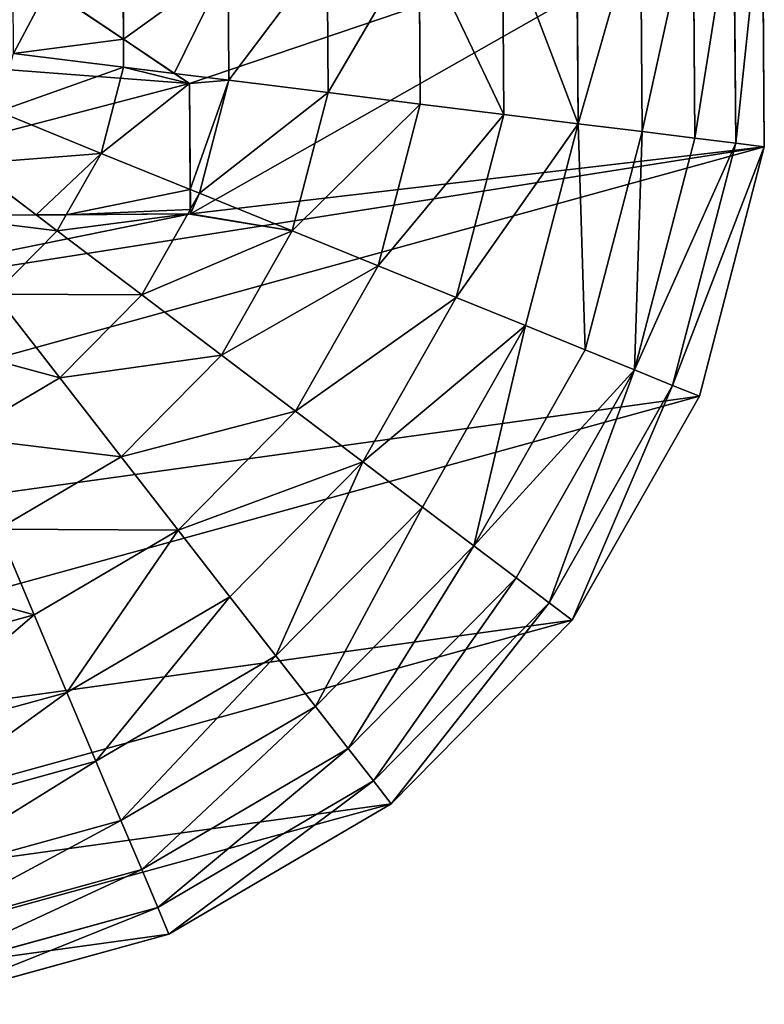
# Model space of a CAD drawing. Units: millimetres. Extents: x -6404 to 6582, y -26247 to 7392.
# Drawn here: x 3449 to 3639, y -23850 to -23599 of the extents above; entities that cross this region are included whole.
import ezdxf

# ---------------------------------------------------------------- set-up
doc = ezdxf.new("R2010")
doc.units = ezdxf.units.MM

# ---------------------------------------------------------------- blocks, each defined once
blk = doc.blocks.new('Skupina_78')
for p, q in [((176.67, 162.56), (209.69, 289.32)), ((208.84, 154.18), (328.57, 258.5)), ((176.83, 163.19, 211.14), (176.67, 162.56, 210.76)), ((208.84, 154.18), (176.67, 162.56)), ((176.67, 162.56, 210.76), (177.76, 162.28, 211.14))]:
    blk.add_line(p, q)
at = {"color": 2, "true_color": 0xffff00}
for p, q in [((0, 281.22), (0.46, 215.43)), ((7.31, 280.3, 32.93), (7.76, 216.44, 32.93)), ((17.76, 279, 64.73), (18.19, 217.89, 64.73)), ((31.22, 277.33, 94.99), (31.63, 219.76, 94.99)), ((47.53, 275.29, 123.35), (47.9, 222.01, 123.35)), ((66.48, 272.93, 149.46), (66.82, 224.64, 149.46)), ((87.84, 270.27, 172.98), (88.13, 227.6, 172.98)), ((136.89, 234.36, 211.14), (144.82, 205.61, 211.14)), ((111.59, 230.85, 193.62), (88.13, 227.6, 172.98)), ((111.59, 230.85, 193.62), (121.28, 195.67, 193.62)), ((88.13, 227.6, 172.98), (66.82, 224.64, 149.46)), ((88.13, 227.6, 172.98), (99.47, 186.45, 172.98)), ((66.82, 224.64, 149.46), (47.9, 222.01, 123.35)), ((66.82, 224.64, 149.46), (79.64, 178.08, 149.46)), ((47.9, 222.01, 123.35), (31.63, 219.76, 94.99)), ((47.9, 222.01, 123.35), (62.05, 170.65, 123.35)), ((31.63, 219.76, 94.99), (18.19, 217.89, 64.73)), ((31.63, 219.76, 94.99), (46.91, 164.25, 94.99)), ((7.76, 216.44, 32.93), (0.46, 215.43)), ((18.19, 217.89, 64.73), (7.76, 216.44, 32.93)), ((7.76, 216.44, 32.93), (24.72, 154.88, 32.93)), ((18.19, 217.89, 64.73), (34.42, 158.97, 64.73)), ((0.46, 215.43), (17.93, 152.01)), ((169.78, 216.15, 225.32), (144.82, 205.61, 211.14)), ((169.78, 216.15, 225.32), (181.29, 196.53, 225.32)), ((203.63, 213.92, 235.98), (186.59, 200.65, 227.85)), ((144.82, 205.61, 211.14), (121.28, 195.67, 193.62)), ((144.82, 205.61, 211.14), (159.91, 179.88, 211.14)), ((214.57, 203.13, 235.98), (197.49, 180.55, 225.32)), ((186.59, 200.65, 227.85), (181.29, 196.53, 225.32)), ((181.29, 196.53, 225.32), (159.91, 179.88, 211.14)), ((181.29, 196.53, 225.32), (184.65, 193.21, 225.32)), ((121.28, 195.67, 193.62), (99.47, 186.45, 172.98)), ((121.28, 195.67, 193.62), (139.75, 164.19, 193.62)), ((227.93, 195.54, 235.98), (217.28, 169.31, 225.32)), ((184.65, 193.21, 225.32), (197.49, 180.55, 225.32)), ((99.47, 186.45, 172.98), (79.64, 178.08, 149.46)), ((99.47, 186.45, 172.98), (121.06, 149.64, 172.98)), ((159.91, 179.88, 211.14), (139.75, 164.19, 193.62)), ((159.91, 179.88, 211.14), (176.83, 163.19, 211.14)), ((197.49, 180.55, 225.32), (182.7, 160.99, 212.49)), ((197.49, 180.55, 225.32), (217.28, 169.31, 225.32)), ((79.64, 178.08, 149.46), (62.05, 170.65, 123.35)), ((79.64, 178.08, 149.46), (104.08, 136.42, 149.46)), ((62.05, 170.65, 123.35), (46.91, 164.25, 94.99)), ((62.05, 170.65, 123.35), (89.01, 124.69, 123.35)), ((217.28, 169.31, 225.32), (212.39, 157.28, 218.53)), ((217.28, 169.31, 225.32), (224.15, 167.52, 225.32)), ((224.15, 167.52, 225.32), (239.29, 163.58, 225.32)), ((46.91, 164.25, 94.99), (34.42, 158.97, 64.73)), ((46.91, 164.25, 94.99), (76.05, 114.6, 94.99)), ((139.75, 164.19, 193.62), (121.06, 149.64, 172.98)), ((139.75, 164.19, 193.62), (165.74, 138.56, 193.62)), ((177.76, 162.28, 211.14), (181.15, 158.94, 211.14)), ((182.7, 160.99, 212.49), (181.15, 158.94, 211.14)), ((34.42, 158.97, 64.73), (24.72, 154.88, 32.93)), ((34.42, 158.97, 64.73), (65.34, 106.26, 64.73)), ((181.15, 158.94, 211.14), (165.74, 138.56, 193.62)), ((181.15, 158.94, 211.14), (207.08, 144.2, 211.14)), ((212.39, 157.28, 218.53), (207.08, 144.2, 211.14)), ((24.72, 154.88, 32.93), (17.93, 152.01)), ((24.72, 154.88, 32.93), (57.03, 99.79, 32.93)), ((17.93, 152.01), (51.22, 95.27)), ((121.06, 149.64, 172.98), (104.08, 136.42, 149.46)), ((121.06, 149.64, 172.98), (151.45, 119.67, 172.98)), ((207.08, 144.2, 211.14), (197.47, 120.53, 193.62)), ((207.08, 144.2, 211.14), (235.95, 136.69, 211.14)), ((165.74, 138.56, 193.62), (151.45, 119.67, 172.98)), ((165.74, 138.56, 193.62), (197.47, 120.53, 193.62)), ((104.08, 136.42, 149.46), (89.01, 124.69, 123.35)), ((104.08, 136.42, 149.46), (138.47, 102.51, 149.46)), ((89.01, 124.69, 123.35), (76.05, 114.6, 94.99)), ((89.01, 124.69, 123.35), (126.95, 87.28, 123.35)), ((151.45, 119.67, 172.98), (138.47, 102.51, 149.46)), ((151.45, 119.67, 172.98), (188.56, 98.59, 172.98)), ((197.47, 120.53, 193.62), (188.56, 98.59, 172.98)), ((197.47, 120.53, 193.62), (232.79, 111.34, 193.62)), ((76.05, 114.6, 94.99), (65.34, 106.26, 64.73)), ((76.05, 114.6, 94.99), (117.04, 74.17, 94.99)), ((65.34, 106.26, 64.73), (57.03, 99.79, 32.93)), ((65.34, 106.26, 64.73), (108.86, 63.35, 64.73)), ((138.47, 102.51, 149.46), (126.95, 87.28, 123.35)), ((138.47, 102.51, 149.46), (180.46, 78.65, 149.46)), ((57.03, 99.79, 32.93), (51.22, 95.27)), ((57.03, 99.79, 32.93), (102.5, 54.95, 32.93)), ((188.56, 98.59, 172.98), (180.46, 78.65, 149.46)), ((188.56, 98.59, 172.98), (229.86, 87.84, 172.98)), ((51.22, 95.27), (98.06, 49.08)), ((126.95, 87.28, 123.35), (117.04, 74.17, 94.99)), ((126.95, 87.28, 123.35), (173.28, 60.96, 123.35)), ((180.46, 78.65, 149.46), (173.28, 60.96, 123.35)), ((180.46, 78.65, 149.46), (227.2, 66.48, 149.46)), ((117.04, 74.17, 94.99), (108.86, 63.35, 64.73)), ((117.04, 74.17, 94.99), (167.1, 45.74, 94.99)), ((108.86, 63.35, 64.73), (102.5, 54.95, 32.93)), ((108.86, 63.35, 64.73), (161.99, 33.17, 64.73)), ((173.28, 60.96, 123.35), (167.1, 45.74, 94.99)), ((173.28, 60.96, 123.35), (224.84, 47.53, 123.35)), ((102.5, 54.95, 32.93), (98.06, 49.08)), ((102.5, 54.95, 32.93), (158.03, 23.41, 32.93)), ((98.06, 49.08), (155.26, 16.58)), ((167.1, 45.74, 94.99), (161.99, 33.17, 64.73)), ((167.1, 45.74, 94.99), (222.81, 31.22, 94.99)), ((161.99, 33.17, 64.73), (158.03, 23.41, 32.93)), ((161.99, 33.17, 64.73), (221.13, 17.76, 64.73)), ((158.03, 23.41, 32.93), (155.26, 16.58)), ((158.03, 23.41, 32.93), (219.83, 7.31, 32.93)), ((155.26, 16.58), (218.92, 0))]:
    blk.add_line(p, q, dxfattribs=at)
mesh = blk.add_polyface(dxfattribs=at)
corners = [(209.69, 289.32), (184.88, 295.78), (176.67, 162.56), (218.92, 0), (155.26, 16.58), (208.84, 154.18), (328.57, 258.5), (284.7, 0.46), (348.13, 17.93), (337.31, 292.03), (344.88, 483.55), (402.08, 451.06), (404.87, 51.22), (448.92, 404.87), (451.06, 98.06), (482.21, 348.13), (483.55, 155.26), (499.68, 284.7), (491.84, 187.09), (500.14, 218.92), (266, 353.53), (255.53, 313.33), (281.22, 500.14), (0.46, 215.43), (16.58, 344.88), (0, 281.22), (17.93, 152.01), (49.08, 402.08), (51.22, 95.27), (95.27, 448.92), (98.06, 49.08), (152.01, 482.21), (215.43, 499.68), (193.65, 329.45), (218.46, 322.98), (228.93, 363.19)]
mesh.append_faces([[corners[k] for k in face] for face in [(17, 18, 19), (9, 20, 21), (23, 24, 25)]], dxfattribs={"vtx0": -1, "color": 2})
mesh.append_faces([[corners[k] for k in face] for face in [(3, 2, 4), (2, 3, 5), (5, 3, 6), (6, 8, 9), (10, 8, 11), (11, 12, 13), (13, 14, 15), (15, 16, 17), (22, 9, 10), (24, 26, 27), (27, 28, 29), (29, 30, 31), (31, 1, 32), (32, 35, 22)]], dxfattribs={"vtx0": -1, "vtx1": -1, "color": 2})
mesh.append_faces([[corners[k] for k in face] for face in [(9, 8, 10), (20, 9, 22), (31, 4, 1), (1, 4, 2)]], dxfattribs={"vtx0": -1, "vtx1": -1, "vtx2": -1, "color": 2})
mesh.append_faces([[corners[k] for k in face] for face in [(6, 3, 7), (6, 7, 8), (11, 8, 12), (13, 12, 14), (15, 14, 16), (17, 16, 18), (24, 23, 26), (27, 26, 28), (29, 28, 30), (31, 30, 4), (32, 1, 33), (32, 33, 34), (32, 34, 35), (22, 35, 20)]], dxfattribs={"vtx0": -1, "vtx2": -1, "color": 2})
mesh.append_faces([[corners[k] for k in face] for face in [(0, 1, 2)]], dxfattribs={"vtx1": -1, "color": 2})
mesh = blk.add_polyface(dxfattribs=at)
corners = [(208.84, 154.18), (209.69, 289.32), (176.67, 162.56), (228.97, 211.38), (328.57, 258.5), (218.46, 322.98), (228.93, 363.19), (292.69, 267.7), (255.53, 313.33), (246.76, 279.66), (337.31, 292.03), (266, 353.53), (193.65, 329.45), (184.88, 295.78)]
mesh.append_faces([[corners[k] for k in face] for face in [(0, 1, 2), (1, 12, 13)]], dxfattribs={"vtx0": -1, "color": 2})
mesh.append_faces([[corners[k] for k in face] for face in [(5, 3, 6), (3, 4, 7), (7, 8, 9), (8, 7, 10), (10, 7, 4), (6, 9, 11), (9, 6, 3), (11, 9, 8), (12, 1, 5)]], dxfattribs={"vtx0": -1, "vtx1": -1, "color": 2})
mesh.append_faces([[corners[k] for k in face] for face in [(1, 0, 3), (1, 3, 5)]], dxfattribs={"vtx0": -1, "vtx1": -1, "vtx2": -1, "color": 2})
mesh.append_faces([[corners[k] for k in face] for face in [(3, 0, 4)]], dxfattribs={"vtx0": -1, "vtx2": -1, "color": 2})
mesh = blk.add_polyface(dxfattribs=at)
corners = [(0, 281.22), (7.76, 216.44, 32.93), (0.46, 215.43), (7.31, 280.3, 32.93)]
mesh.append_faces([[corners[k] for k in face] for face in [(0, 1, 2), (1, 0, 3)]], dxfattribs={"vtx0": -1, "color": 2})
mesh = blk.add_polyface(dxfattribs=at)
corners = [(7.31, 280.3, 32.93), (18.19, 217.89, 64.73), (7.76, 216.44, 32.93), (17.76, 279, 64.73)]
mesh.append_faces([[corners[k] for k in face] for face in [(0, 1, 2), (1, 0, 3)]], dxfattribs={"vtx0": -1, "color": 2})
mesh = blk.add_polyface(dxfattribs=at)
corners = [(17.76, 279, 64.73), (31.63, 219.76, 94.99), (18.19, 217.89, 64.73), (31.22, 277.33, 94.99)]
mesh.append_faces([[corners[k] for k in face] for face in [(0, 1, 2), (1, 0, 3)]], dxfattribs={"vtx0": -1, "color": 2})
mesh = blk.add_polyface(dxfattribs=at)
corners = [(31.22, 277.33, 94.99), (47.9, 222.01, 123.35), (31.63, 219.76, 94.99), (47.53, 275.29, 123.35)]
mesh.append_faces([[corners[k] for k in face] for face in [(0, 1, 2), (1, 0, 3)]], dxfattribs={"vtx0": -1, "color": 2})
mesh = blk.add_polyface(dxfattribs=at)
corners = [(47.53, 275.29, 123.35), (66.82, 224.64, 149.46), (47.9, 222.01, 123.35), (66.48, 272.93, 149.46)]
mesh.append_faces([[corners[k] for k in face] for face in [(0, 1, 2), (1, 0, 3)]], dxfattribs={"vtx0": -1, "color": 2})
mesh = blk.add_polyface(dxfattribs=at)
corners = [(66.48, 272.93, 149.46), (88.13, 227.6, 172.98), (66.82, 224.64, 149.46), (87.84, 270.27, 172.98)]
mesh.append_faces([[corners[k] for k in face] for face in [(0, 1, 2), (1, 0, 3)]], dxfattribs={"vtx0": -1, "color": 2})
mesh = blk.add_polyface(dxfattribs=at)
corners = [(111.34, 267.35, 193.62), (88.13, 227.6, 172.98), (87.84, 270.27, 172.98), (111.59, 230.85, 193.62)]
mesh.append_faces([[corners[k] for k in face] for face in [(0, 1, 2), (1, 0, 3)]], dxfattribs={"vtx0": -1, "color": 2})
mesh = blk.add_polyface(dxfattribs=at)
corners = [(163.73, 238.09, 225.32), (144.82, 205.61, 211.14), (136.89, 234.36, 211.14), (169.78, 216.15, 225.32)]
mesh.append_faces([[corners[k] for k in face] for face in [(0, 1, 2), (1, 0, 3)]], dxfattribs={"vtx0": -1, "color": 2})
mesh = blk.add_polyface(dxfattribs=at)
corners = [(136.89, 234.36, 211.14), (121.28, 195.67, 193.62), (111.59, 230.85, 193.62), (144.82, 205.61, 211.14)]
mesh.append_faces([[corners[k] for k in face] for face in [(0, 1, 2), (1, 0, 3)]], dxfattribs={"vtx0": -1, "color": 2})
mesh = blk.add_polyface(dxfattribs=at)
corners = [(111.59, 230.85, 193.62), (99.47, 186.45, 172.98), (88.13, 227.6, 172.98), (121.28, 195.67, 193.62)]
mesh.append_faces([[corners[k] for k in face] for face in [(0, 1, 2), (1, 0, 3)]], dxfattribs={"vtx0": -1, "color": 2})
mesh = blk.add_polyface(dxfattribs=at)
corners = [(66.82, 224.64, 149.46), (99.47, 186.45, 172.98), (79.64, 178.08, 149.46), (88.13, 227.6, 172.98)]
mesh.append_faces([[corners[k] for k in face] for face in [(0, 1, 2), (1, 0, 3)]], dxfattribs={"vtx0": -1, "color": 2})
mesh = blk.add_polyface(dxfattribs=at)
corners = [(193.21, 226.05, 234.89), (203.63, 213.92, 235.98), (186.59, 200.65, 227.85), (195.86, 227.17, 235.98)]
mesh.append_faces([[corners[k] for k in face] for face in [(0, 1, 2), (1, 0, 3)]], dxfattribs={"vtx0": -1, "color": 2})
mesh = blk.add_polyface(dxfattribs=at)
corners = [(47.9, 222.01, 123.35), (79.64, 178.08, 149.46), (62.05, 170.65, 123.35), (66.82, 224.64, 149.46)]
mesh.append_faces([[corners[k] for k in face] for face in [(0, 1, 2), (1, 0, 3)]], dxfattribs={"vtx0": -1, "color": 2})
mesh = blk.add_polyface(dxfattribs=at)
corners = [(193.21, 226.05, 234.89), (181.29, 196.53, 225.32), (169.78, 216.15, 225.32), (186.59, 200.65, 227.85)]
mesh.append_faces([[corners[k] for k in face] for face in [(0, 1, 2), (1, 0, 3)]], dxfattribs={"vtx0": -1, "color": 2})
mesh = blk.add_polyface(dxfattribs=at)
corners = [(31.63, 219.76, 94.99), (62.05, 170.65, 123.35), (46.91, 164.25, 94.99), (47.9, 222.01, 123.35)]
mesh.append_faces([[corners[k] for k in face] for face in [(0, 1, 2), (1, 0, 3)]], dxfattribs={"vtx0": -1, "color": 2})
mesh = blk.add_polyface(dxfattribs=at)
corners = [(18.19, 217.89, 64.73), (46.91, 164.25, 94.99), (34.42, 158.97, 64.73), (31.63, 219.76, 94.99)]
mesh.append_faces([[corners[k] for k in face] for face in [(0, 1, 2), (1, 0, 3)]], dxfattribs={"vtx0": -1, "color": 2})
mesh = blk.add_polyface(dxfattribs=at)
corners = [(0.46, 215.43), (24.72, 154.88, 32.93), (17.93, 152.01), (7.76, 216.44, 32.93)]
mesh.append_faces([[corners[k] for k in face] for face in [(0, 1, 2), (1, 0, 3)]], dxfattribs={"vtx0": -1, "color": 2})
mesh = blk.add_polyface(dxfattribs=at)
corners = [(7.76, 216.44, 32.93), (34.42, 158.97, 64.73), (24.72, 154.88, 32.93), (18.19, 217.89, 64.73)]
mesh.append_faces([[corners[k] for k in face] for face in [(0, 1, 2), (1, 0, 3)]], dxfattribs={"vtx0": -1, "color": 2})
mesh = blk.add_polyface(dxfattribs=at)
corners = [(169.78, 216.15, 225.32), (159.91, 179.88, 211.14), (144.82, 205.61, 211.14), (181.29, 196.53, 225.32)]
mesh.append_faces([[corners[k] for k in face] for face in [(0, 1, 2), (1, 0, 3)]], dxfattribs={"vtx0": -1, "color": 2})
mesh = blk.add_polyface(dxfattribs=at)
corners = [(186.59, 200.65, 227.85), (197.49, 180.55, 225.32), (184.65, 193.21, 225.32), (203.63, 213.92, 235.98), (214.57, 203.13, 235.98)]
mesh.append_faces([[corners[k] for k in face] for face in [(0, 1, 2), (1, 3, 4)]], dxfattribs={"vtx0": -1, "color": 2})
mesh.append_faces([[corners[k] for k in face] for face in [(1, 0, 3)]], dxfattribs={"vtx0": -1, "vtx2": -1, "color": 2})
mesh = blk.add_polyface(dxfattribs=at)
corners = [(144.82, 205.61, 211.14), (139.75, 164.19, 193.62), (121.28, 195.67, 193.62), (159.91, 179.88, 211.14)]
mesh.append_faces([[corners[k] for k in face] for face in [(0, 1, 2), (1, 0, 3)]], dxfattribs={"vtx0": -1, "color": 2})
mesh = blk.add_polyface(dxfattribs=at)
corners = [(214.57, 203.13, 235.98), (217.28, 169.31, 225.32), (197.49, 180.55, 225.32), (227.93, 195.54, 235.98)]
mesh.append_faces([[corners[k] for k in face] for face in [(0, 1, 2), (1, 0, 3)]], dxfattribs={"vtx0": -1, "color": 2})
mesh = blk.add_polyface(dxfattribs=at)
corners = [(186.59, 200.65, 227.85), (184.65, 193.21, 225.32), (181.29, 196.53, 225.32)]
mesh.append_faces([[corners[k] for k in face] for face in [(0, 1, 2)]], dxfattribs={"color": 2})
mesh = blk.add_polyface(dxfattribs=at)
corners = [(181.29, 196.53, 225.32), (176.83, 163.19, 211.14), (159.91, 179.88, 211.14), (184.65, 193.21, 225.32)]
mesh.append_faces([[corners[k] for k in face] for face in [(0, 1, 2), (1, 0, 3)]], dxfattribs={"vtx0": -1, "color": 2})
mesh = blk.add_polyface(dxfattribs=at)
corners = [(121.28, 195.67, 193.62), (121.06, 149.64, 172.98), (99.47, 186.45, 172.98), (139.75, 164.19, 193.62)]
mesh.append_faces([[corners[k] for k in face] for face in [(0, 1, 2), (1, 0, 3)]], dxfattribs={"vtx0": -1, "color": 2})
mesh = blk.add_polyface(dxfattribs=at)
corners = [(227.93, 195.54, 235.98), (224.15, 167.52, 225.32), (217.28, 169.31, 225.32), (241.69, 182.8, 232.61), (242.79, 191.67, 235.98)]
mesh.append_faces([[corners[k] for k in face] for face in [(0, 1, 2), (3, 0, 4)]], dxfattribs={"vtx0": -1, "color": 2})
mesh.append_faces([[corners[k] for k in face] for face in [(1, 0, 3)]], dxfattribs={"vtx0": -1, "vtx1": -1, "color": 2})
mesh = blk.add_polyface(dxfattribs=at)
corners = [(184.65, 193.21, 225.32), (177.76, 162.28, 211.14), (176.83, 163.19, 211.14), (182.7, 160.99, 212.49), (197.49, 180.55, 225.32)]
mesh.append_faces([[corners[k] for k in face] for face in [(0, 1, 2), (3, 0, 4)]], dxfattribs={"vtx0": -1, "color": 2})
mesh.append_faces([[corners[k] for k in face] for face in [(1, 0, 3)]], dxfattribs={"vtx0": -1, "vtx1": -1, "color": 2})
mesh = blk.add_polyface(dxfattribs=at)
corners = [(99.47, 186.45, 172.98), (104.08, 136.42, 149.46), (79.64, 178.08, 149.46), (121.06, 149.64, 172.98)]
mesh.append_faces([[corners[k] for k in face] for face in [(0, 1, 2), (1, 0, 3)]], dxfattribs={"vtx0": -1, "color": 2})
mesh = blk.add_polyface(dxfattribs=at)
corners = [(241.69, 182.8, 232.61), (239.29, 163.58, 225.32), (224.15, 167.52, 225.32)]
mesh.append_faces([[corners[k] for k in face] for face in [(0, 1, 2)]], dxfattribs={"color": 2})
mesh = blk.add_polyface(dxfattribs=at)
corners = [(159.91, 179.88, 211.14), (165.74, 138.56, 193.62), (139.75, 164.19, 193.62), (176.83, 163.19, 211.14), (176.67, 162.56, 210.76), (181.15, 158.94, 211.14), (177.76, 162.28, 211.14)]
mesh.append_faces([[corners[k] for k in face] for face in [(0, 1, 2), (5, 4, 6)]], dxfattribs={"vtx0": -1, "color": 2})
mesh.append_faces([[corners[k] for k in face] for face in [(1, 0, 3), (1, 3, 4), (4, 5, 1)]], dxfattribs={"vtx0": -1, "vtx2": -1, "color": 2})
mesh = blk.add_polyface(dxfattribs=at)
corners = [(197.49, 180.55, 225.32), (208.84, 154.18, 216.18), (182.7, 160.99, 212.49), (217.28, 169.31, 225.32), (212.39, 157.28, 218.53)]
mesh.append_faces([[corners[k] for k in face] for face in [(0, 1, 2), (1, 3, 4)]], dxfattribs={"vtx0": -1, "color": 2})
mesh.append_faces([[corners[k] for k in face] for face in [(1, 0, 3)]], dxfattribs={"vtx0": -1, "vtx2": -1, "color": 2})
mesh = blk.add_polyface(dxfattribs=at)
corners = [(62.05, 170.65, 123.35), (104.08, 136.42, 149.46), (89.01, 124.69, 123.35), (79.64, 178.08, 149.46)]
mesh.append_faces([[corners[k] for k in face] for face in [(0, 1, 2), (1, 0, 3)]], dxfattribs={"vtx0": -1, "color": 2})
mesh = blk.add_polyface(dxfattribs=at)
corners = [(46.91, 164.25, 94.99), (89.01, 124.69, 123.35), (76.05, 114.6, 94.99), (62.05, 170.65, 123.35)]
mesh.append_faces([[corners[k] for k in face] for face in [(0, 1, 2), (1, 0, 3)]], dxfattribs={"vtx0": -1, "color": 2})
mesh = blk.add_polyface(dxfattribs=at)
corners = [(224.15, 167.52, 225.32), (212.39, 157.28, 218.53), (217.28, 169.31, 225.32)]
mesh.append_faces([[corners[k] for k in face] for face in [(0, 1, 2)]], dxfattribs={"color": 2})
mesh = blk.add_polyface(dxfattribs=at)
corners = [(212.39, 157.28, 218.53), (235.95, 136.69, 211.14), (207.08, 144.2, 211.14), (224.15, 167.52, 225.32), (239.29, 163.58, 225.32)]
mesh.append_faces([[corners[k] for k in face] for face in [(0, 1, 2), (1, 3, 4)]], dxfattribs={"vtx0": -1, "color": 2})
mesh.append_faces([[corners[k] for k in face] for face in [(1, 0, 3)]], dxfattribs={"vtx0": -1, "vtx2": -1, "color": 2})
mesh = blk.add_polyface(dxfattribs=at)
corners = [(34.42, 158.97, 64.73), (76.05, 114.6, 94.99), (65.34, 106.26, 64.73), (46.91, 164.25, 94.99)]
mesh.append_faces([[corners[k] for k in face] for face in [(0, 1, 2), (1, 0, 3)]], dxfattribs={"vtx0": -1, "color": 2})
mesh = blk.add_polyface(dxfattribs=at)
corners = [(139.75, 164.19, 193.62), (151.45, 119.67, 172.98), (121.06, 149.64, 172.98), (165.74, 138.56, 193.62)]
mesh.append_faces([[corners[k] for k in face] for face in [(0, 1, 2), (1, 0, 3)]], dxfattribs={"vtx0": -1, "color": 2})
mesh = blk.add_polyface(dxfattribs=at)
corners = [(182.7, 160.99, 212.49), (181.15, 158.94, 211.14), (177.76, 162.28, 211.14)]
mesh.append_faces([[corners[k] for k in face] for face in [(0, 1, 2)]], dxfattribs={"color": 2})
mesh = blk.add_polyface(dxfattribs=at)
corners = [(182.7, 160.99, 212.49), (207.08, 144.2, 211.14), (181.15, 158.94, 211.14), (208.84, 154.18, 216.18), (212.39, 157.28, 218.53)]
mesh.append_faces([[corners[k] for k in face] for face in [(0, 1, 2), (1, 3, 4)]], dxfattribs={"vtx0": -1, "color": 2})
mesh.append_faces([[corners[k] for k in face] for face in [(1, 0, 3)]], dxfattribs={"vtx0": -1, "vtx2": -1, "color": 2})
mesh = blk.add_polyface(dxfattribs=at)
corners = [(24.72, 154.88, 32.93), (65.34, 106.26, 64.73), (57.03, 99.79, 32.93), (34.42, 158.97, 64.73)]
mesh.append_faces([[corners[k] for k in face] for face in [(0, 1, 2), (1, 0, 3)]], dxfattribs={"vtx0": -1, "color": 2})
mesh = blk.add_polyface(dxfattribs=at)
corners = [(181.15, 158.94, 211.14), (197.47, 120.53, 193.62), (165.74, 138.56, 193.62), (207.08, 144.2, 211.14)]
mesh.append_faces([[corners[k] for k in face] for face in [(0, 1, 2), (1, 0, 3)]], dxfattribs={"vtx0": -1, "color": 2})
mesh = blk.add_polyface(dxfattribs=at)
corners = [(17.93, 152.01), (57.03, 99.79, 32.93), (51.22, 95.27), (24.72, 154.88, 32.93)]
mesh.append_faces([[corners[k] for k in face] for face in [(0, 1, 2), (1, 0, 3)]], dxfattribs={"vtx0": -1, "color": 2})
mesh = blk.add_polyface(dxfattribs=at)
corners = [(121.06, 149.64, 172.98), (138.47, 102.51, 149.46), (104.08, 136.42, 149.46), (151.45, 119.67, 172.98)]
mesh.append_faces([[corners[k] for k in face] for face in [(0, 1, 2), (1, 0, 3)]], dxfattribs={"vtx0": -1, "color": 2})
mesh = blk.add_polyface(dxfattribs=at)
corners = [(207.08, 144.2, 211.14), (232.79, 111.34, 193.62), (197.47, 120.53, 193.62), (235.95, 136.69, 211.14)]
mesh.append_faces([[corners[k] for k in face] for face in [(0, 1, 2), (1, 0, 3)]], dxfattribs={"vtx0": -1, "color": 2})
mesh = blk.add_polyface(dxfattribs=at)
corners = [(165.74, 138.56, 193.62), (188.56, 98.59, 172.98), (151.45, 119.67, 172.98), (197.47, 120.53, 193.62)]
mesh.append_faces([[corners[k] for k in face] for face in [(0, 1, 2), (1, 0, 3)]], dxfattribs={"vtx0": -1, "color": 2})
mesh = blk.add_polyface(dxfattribs=at)
corners = [(104.08, 136.42, 149.46), (126.95, 87.28, 123.35), (89.01, 124.69, 123.35), (138.47, 102.51, 149.46)]
mesh.append_faces([[corners[k] for k in face] for face in [(0, 1, 2), (1, 0, 3)]], dxfattribs={"vtx0": -1, "color": 2})
mesh = blk.add_polyface(dxfattribs=at)
corners = [(76.05, 114.6, 94.99), (126.95, 87.28, 123.35), (117.04, 74.17, 94.99), (89.01, 124.69, 123.35)]
mesh.append_faces([[corners[k] for k in face] for face in [(0, 1, 2), (1, 0, 3)]], dxfattribs={"vtx0": -1, "color": 2})
mesh = blk.add_polyface(dxfattribs=at)
corners = [(151.45, 119.67, 172.98), (180.46, 78.65, 149.46), (138.47, 102.51, 149.46), (188.56, 98.59, 172.98)]
mesh.append_faces([[corners[k] for k in face] for face in [(0, 1, 2), (1, 0, 3)]], dxfattribs={"vtx0": -1, "color": 2})
mesh = blk.add_polyface(dxfattribs=at)
corners = [(197.47, 120.53, 193.62), (229.86, 87.84, 172.98), (188.56, 98.59, 172.98), (232.79, 111.34, 193.62)]
mesh.append_faces([[corners[k] for k in face] for face in [(0, 1, 2), (1, 0, 3)]], dxfattribs={"vtx0": -1, "color": 2})
mesh = blk.add_polyface(dxfattribs=at)
corners = [(76.05, 114.6, 94.99), (108.86, 63.35, 64.73), (65.34, 106.26, 64.73), (117.04, 74.17, 94.99)]
mesh.append_faces([[corners[k] for k in face] for face in [(0, 1, 2), (1, 0, 3)]], dxfattribs={"vtx0": -1, "color": 2})
mesh = blk.add_polyface(dxfattribs=at)
corners = [(57.03, 99.79, 32.93), (108.86, 63.35, 64.73), (102.5, 54.95, 32.93), (65.34, 106.26, 64.73)]
mesh.append_faces([[corners[k] for k in face] for face in [(0, 1, 2), (1, 0, 3)]], dxfattribs={"vtx0": -1, "color": 2})
mesh = blk.add_polyface(dxfattribs=at)
corners = [(138.47, 102.51, 149.46), (173.28, 60.96, 123.35), (126.95, 87.28, 123.35), (180.46, 78.65, 149.46)]
mesh.append_faces([[corners[k] for k in face] for face in [(0, 1, 2), (1, 0, 3)]], dxfattribs={"vtx0": -1, "color": 2})
mesh = blk.add_polyface(dxfattribs=at)
corners = [(51.22, 95.27), (102.5, 54.95, 32.93), (98.06, 49.08), (57.03, 99.79, 32.93)]
mesh.append_faces([[corners[k] for k in face] for face in [(0, 1, 2), (1, 0, 3)]], dxfattribs={"vtx0": -1, "color": 2})
mesh = blk.add_polyface(dxfattribs=at)
corners = [(180.46, 78.65, 149.46), (229.86, 87.84, 172.98), (227.2, 66.48, 149.46), (188.56, 98.59, 172.98)]
mesh.append_faces([[corners[k] for k in face] for face in [(0, 1, 2), (1, 0, 3)]], dxfattribs={"vtx0": -1, "color": 2})
mesh = blk.add_polyface(dxfattribs=at)
corners = [(117.04, 74.17, 94.99), (173.28, 60.96, 123.35), (167.1, 45.74, 94.99), (126.95, 87.28, 123.35)]
mesh.append_faces([[corners[k] for k in face] for face in [(0, 1, 2), (1, 0, 3)]], dxfattribs={"vtx0": -1, "color": 2})
mesh = blk.add_polyface(dxfattribs=at)
corners = [(173.28, 60.96, 123.35), (227.2, 66.48, 149.46), (224.84, 47.53, 123.35), (180.46, 78.65, 149.46)]
mesh.append_faces([[corners[k] for k in face] for face in [(0, 1, 2), (1, 0, 3)]], dxfattribs={"vtx0": -1, "color": 2})
mesh = blk.add_polyface(dxfattribs=at)
corners = [(108.86, 63.35, 64.73), (167.1, 45.74, 94.99), (161.99, 33.17, 64.73), (117.04, 74.17, 94.99)]
mesh.append_faces([[corners[k] for k in face] for face in [(0, 1, 2), (1, 0, 3)]], dxfattribs={"vtx0": -1, "color": 2})
mesh = blk.add_polyface(dxfattribs=at)
corners = [(108.86, 63.35, 64.73), (158.03, 23.41, 32.93), (102.5, 54.95, 32.93), (161.99, 33.17, 64.73)]
mesh.append_faces([[corners[k] for k in face] for face in [(0, 1, 2), (1, 0, 3)]], dxfattribs={"vtx0": -1, "color": 2})
mesh = blk.add_polyface(dxfattribs=at)
corners = [(173.28, 60.96, 123.35), (222.81, 31.22, 94.99), (167.1, 45.74, 94.99), (224.84, 47.53, 123.35)]
mesh.append_faces([[corners[k] for k in face] for face in [(0, 1, 2), (1, 0, 3)]], dxfattribs={"vtx0": -1, "color": 2})
mesh = blk.add_polyface(dxfattribs=at)
corners = [(102.5, 54.95, 32.93), (155.26, 16.58), (98.06, 49.08), (158.03, 23.41, 32.93)]
mesh.append_faces([[corners[k] for k in face] for face in [(0, 1, 2), (1, 0, 3)]], dxfattribs={"vtx0": -1, "color": 2})
mesh = blk.add_polyface(dxfattribs=at)
corners = [(167.1, 45.74, 94.99), (221.13, 17.76, 64.73), (161.99, 33.17, 64.73), (222.81, 31.22, 94.99)]
mesh.append_faces([[corners[k] for k in face] for face in [(0, 1, 2), (1, 0, 3)]], dxfattribs={"vtx0": -1, "color": 2})
mesh = blk.add_polyface(dxfattribs=at)
corners = [(161.99, 33.17, 64.73), (219.83, 7.31, 32.93), (158.03, 23.41, 32.93), (221.13, 17.76, 64.73)]
mesh.append_faces([[corners[k] for k in face] for face in [(0, 1, 2), (1, 0, 3)]], dxfattribs={"vtx0": -1, "color": 2})
mesh = blk.add_polyface(dxfattribs=at)
corners = [(158.03, 23.41, 32.93), (218.92, 0), (155.26, 16.58), (219.83, 7.31, 32.93)]
mesh.append_faces([[corners[k] for k in face] for face in [(0, 1, 2), (1, 0, 3)]], dxfattribs={"vtx0": -1, "color": 2})

msp = doc.modelspace()

# ---------------------------------------------------------------- block references
at = {"rotation": 104.9999999999489}
msp.add_blockref('Skupina_78', (3695.56, -23777.21), dxfattribs=at)

doc.saveas('drawing.dxf')
